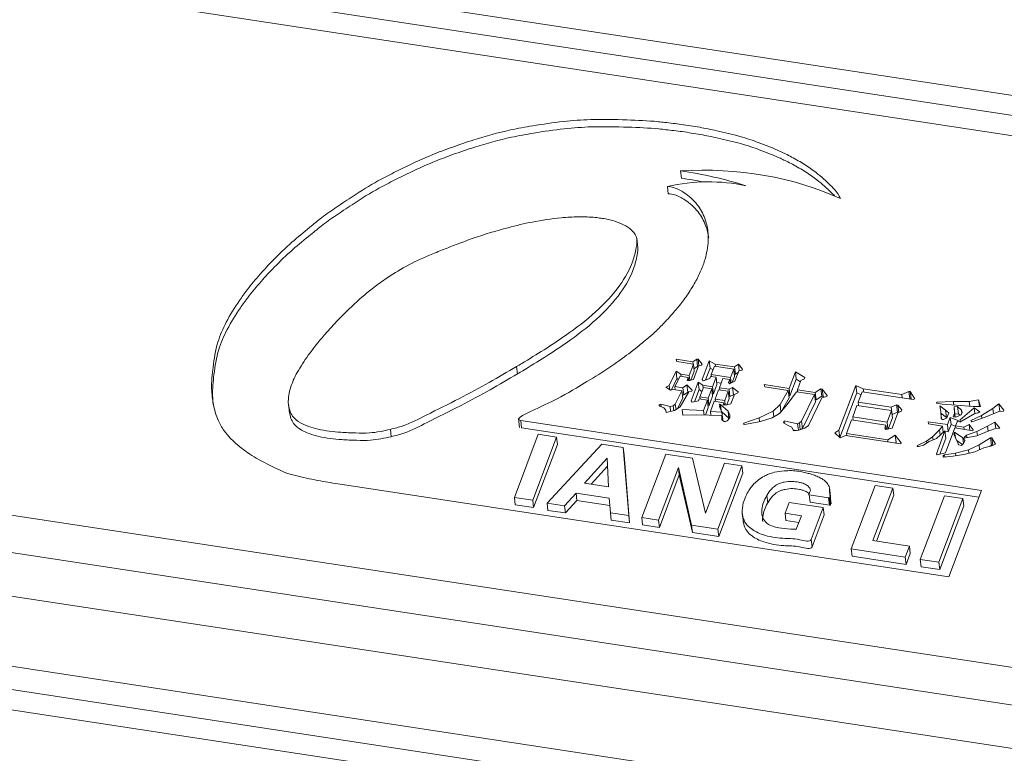
# Model space of a CAD drawing. Units: millimetres. Extents: x 1744 to 2829, y 462 to 1229.
# Drawn here: x 2359 to 2377, y 647 to 660 of the extents above; entities that cross this region are included whole.
import ezdxf

# ---------------------------------------------------------------- set-up
doc = ezdxf.new("R2010")
doc.units = ezdxf.units.MM
doc.layers.add('1', color=7, linetype='Continuous', true_color=0xffffff)

msp = doc.modelspace()

# ---------------------------------------------------------------- linework, layer by layer
at = {"layer": '1', "color": 7, "linetype": 'Continuous', "lineweight": 13}
for p, q in [((2407.356, 654.439), (2336.991, 665.153)), ((2406.691, 654.173), (2337.386, 664.726)), ((2406.03, 653.896), (2337.774, 664.289)), ((2339.637, 654.138), (2397.116, 645.386)), ((2367.881, 654.02), (2367.898, 653.885)), ((2396.938, 644.718), (2339.459, 653.47)), ((2367.96, 653.022), (2367.977, 652.887)), ((2339.376, 652.677), (2396.855, 643.925)), ((2372.523, 651.628), (2372.54, 651.493)), ((2373.668, 651.583), (2373.685, 651.448)), ((2373.696, 651.449), (2373.679, 651.584)), ((2373.687, 651.588), (2373.704, 651.453)), ((2339.356, 651.378), (2396.835, 642.626)), ((2339.311, 650.951), (2396.79, 642.199)), ((2373.345, 650.81), (2373.362, 650.675)), ((2339.215, 650.591), (2396.694, 641.839))]:
    msp.add_line(p, q, dxfattribs=at)
at = {"layer": '1', "color": 7, "linetype": 'Continuous', "lineweight": 18}
for p, q in [((2370.923, 657.651), (2370.94, 657.516)), ((2370.679, 657.363), (2370.696, 657.228)), ((2370.133, 656.232), (2370.112, 656.401)), ((2370.844, 654.157), (2370.855, 654.115)), ((2371.151, 654.11), (2370.844, 654.157)), ((2370.855, 654.115), (2371.162, 654.068)), ((2371.224, 654.16), (2371.151, 654.11)), ((2371.151, 654.11), (2371.156, 654.069)), ((2371.224, 654.16), (2371.241, 654.025)), ((2371.25, 654.157), (2371.224, 654.16)), ((2371.25, 654.157), (2371.265, 654.035)), ((2371.323, 654.064), (2371.25, 654.157)), ((2371.454, 654.125), (2371.323, 653.779)), ((2371.454, 654.125), (2371.471, 653.99)), ((2371.567, 654.067), (2371.454, 654.125)), ((2370.841, 653.934), (2370.714, 653.668)), ((2370.841, 653.934), (2370.858, 653.798)), ((2370.929, 653.88), (2370.841, 653.934)), ((2371.162, 654.068), (2371.082, 653.856)), ((2371.179, 653.933), (2371.117, 653.77)), ((2371.162, 654.068), (2371.179, 653.933)), ((2371.162, 653.783), (2371.257, 654.033)), ((2371.241, 654.025), (2371.173, 653.979)), ((2371.253, 654.023), (2371.241, 654.025)), ((2371.257, 654.033), (2371.315, 654.045)), ((2371.315, 654.045), (2371.323, 654.064)), ((2371.471, 653.99), (2371.388, 653.772)), ((2371.527, 653.961), (2371.471, 653.99)), ((2371.494, 653.875), (2371.553, 654.029)), ((2371.553, 654.029), (2371.91, 653.974)), ((2371.567, 654.067), (2371.572, 654.026)), ((2371.925, 654.013), (2371.567, 654.067)), ((2371.91, 653.974), (2371.852, 653.82)), ((2371.91, 653.974), (2371.927, 653.839)), ((2371.998, 654.063), (2371.925, 654.013)), ((2371.925, 654.013), (2371.942, 653.878)), ((2371.933, 653.747), (2372.005, 653.94)), ((2371.996, 653.915), (2371.942, 653.878)), ((2371.998, 654.063), (2372.013, 653.941)), ((2372.071, 653.97), (2371.998, 654.063)), ((2372.005, 653.94), (2372.064, 653.951)), ((2372.064, 653.951), (2372.071, 653.97)), ((2373.053, 653.923), (2372.937, 653.615)), ((2373.228, 653.815), (2373.053, 653.923)), ((2373.053, 653.923), (2373.07, 653.788)), ((2370.858, 653.798), (2370.757, 653.587)), ((2370.816, 653.652), (2370.914, 653.841)), ((2370.884, 653.783), (2370.858, 653.798)), ((2370.914, 653.841), (2371.067, 653.818)), ((2370.929, 653.88), (2370.934, 653.838)), ((2371.082, 653.856), (2370.929, 653.88)), ((2371.067, 653.818), (2371.046, 653.76)), ((2371.046, 653.76), (2371.071, 653.756)), ((2371.067, 653.818), (2371.075, 653.757)), ((2371.071, 653.756), (2371.162, 653.783)), ((2371.082, 653.856), (2371.094, 653.763)), ((2371.25, 653.729), (2371.119, 653.382)), ((2371.338, 653.675), (2371.25, 653.729)), ((2371.25, 653.729), (2371.267, 653.594)), ((2371.323, 653.779), (2371.341, 653.756)), ((2371.341, 653.756), (2371.465, 653.798)), ((2371.465, 653.798), (2371.48, 653.836)), ((2371.48, 653.836), (2371.582, 653.821)), ((2371.494, 653.875), (2371.5, 653.833)), ((2371.852, 653.82), (2371.494, 653.875)), ((2371.582, 653.821), (2371.517, 653.647)), ((2371.582, 653.821), (2371.599, 653.686)), ((2371.677, 653.714), (2371.594, 653.727)), ((2371.644, 653.628), (2371.71, 653.801)), ((2371.71, 653.801), (2371.838, 653.782)), ((2371.838, 653.782), (2371.816, 653.724)), ((2371.816, 653.724), (2371.834, 653.701)), ((2371.834, 653.701), (2371.933, 653.747)), ((2371.838, 653.782), (2371.847, 653.707)), ((2371.852, 653.82), (2371.865, 653.716)), ((2371.927, 653.839), (2371.884, 653.724)), ((2371.942, 653.878), (2371.922, 653.881)), ((2373.07, 653.788), (2372.953, 653.479)), ((2373.146, 653.74), (2373.07, 653.788)), ((2373.09, 653.591), (2373.155, 653.765)), ((2373.155, 653.765), (2373.221, 653.795)), ((2373.221, 653.795), (2373.228, 653.815)), ((2370.714, 653.668), (2370.648, 653.637)), ((2370.648, 653.637), (2370.736, 653.583)), ((2370.714, 653.668), (2370.723, 653.591)), ((2370.736, 653.583), (2370.794, 653.595)), ((2370.794, 653.595), (2370.947, 653.571)), ((2370.816, 653.652), (2370.824, 653.59)), ((2370.969, 653.629), (2370.816, 653.652)), ((2370.947, 653.571), (2370.827, 653.325)), ((2370.915, 653.271), (2371.075, 653.552)), ((2370.947, 653.571), (2370.964, 653.436)), ((2371.042, 653.679), (2370.969, 653.629)), ((2370.969, 653.629), (2370.986, 653.494)), ((2371.059, 653.544), (2370.986, 653.494)), ((2371.042, 653.679), (2371.059, 653.544)), ((2371.141, 653.582), (2371.042, 653.679)), ((2371.066, 653.537), (2371.059, 653.544)), ((2371.075, 653.552), (2371.133, 653.563)), ((2371.133, 653.563), (2371.141, 653.582)), ((2371.267, 653.594), (2371.182, 653.368)), ((2371.321, 653.56), (2371.267, 653.594)), ((2371.283, 653.459), (2371.349, 653.632)), ((2371.517, 653.647), (2371.338, 653.675)), ((2371.338, 653.675), (2371.344, 653.621)), ((2371.349, 653.632), (2371.502, 653.609)), ((2371.502, 653.609), (2371.437, 653.436)), ((2371.502, 653.609), (2371.519, 653.474)), ((2371.517, 653.647), (2371.534, 653.512)), ((2371.599, 653.686), (2371.534, 653.512)), ((2371.564, 653.416), (2371.63, 653.589)), ((2371.63, 653.589), (2371.809, 653.562)), ((2371.823, 653.601), (2371.644, 653.628)), ((2371.644, 653.628), (2371.65, 653.586)), ((2371.809, 653.562), (2371.743, 653.389)), ((2371.809, 653.562), (2371.826, 653.427)), ((2371.889, 653.631), (2371.823, 653.601)), ((2371.823, 653.601), (2371.84, 653.466)), ((2371.995, 653.554), (2371.889, 653.631)), ((2371.889, 653.631), (2371.906, 653.496)), ((2371.922, 653.504), (2371.988, 653.535)), ((2371.988, 653.535), (2371.995, 653.554)), ((2372.477, 653.685), (2372.488, 653.642)), ((2372.937, 653.615), (2372.477, 653.685)), ((2372.488, 653.642), (2372.922, 653.576)), ((2372.922, 653.576), (2372.769, 653.314)), ((2372.904, 653.314), (2373.075, 653.553)), ((2372.922, 653.576), (2372.939, 653.441)), ((2372.937, 653.615), (2372.953, 653.479)), ((2373.075, 653.553), (2373.407, 653.502)), ((2373.422, 653.541), (2373.09, 653.591)), ((2373.09, 653.591), (2373.095, 653.55)), ((2373.528, 653.606), (2373.422, 653.541)), ((2373.422, 653.541), (2373.439, 653.405)), ((2373.553, 653.602), (2373.528, 653.606)), ((2373.528, 653.606), (2373.545, 653.471)), ((2373.645, 653.486), (2373.553, 653.602)), ((2373.553, 653.602), (2373.57, 653.467)), ((2374.174, 653.671), (2373.861, 652.842)), ((2374.191, 653.535), (2373.878, 652.707)), ((2374.313, 653.609), (2374.174, 653.671)), ((2374.174, 653.671), (2374.191, 653.535)), ((2374.271, 653.499), (2374.191, 653.535)), ((2374.218, 653.358), (2374.291, 653.551)), ((2374.291, 653.551), (2375.236, 653.407)), ((2375.028, 653.5), (2374.313, 653.609)), ((2374.313, 653.609), (2374.32, 653.546)), ((2375.159, 653.561), (2375.028, 653.5)), ((2375.185, 653.557), (2375.159, 653.561)), ((2375.159, 653.561), (2375.176, 653.426)), ((2375.269, 653.422), (2375.185, 653.557)), ((2375.185, 653.557), (2375.202, 653.422)), ((2370.964, 653.436), (2370.87, 653.243)), ((2370.986, 653.494), (2370.956, 653.498)), ((2371.119, 653.382), (2371.137, 653.359)), ((2371.137, 653.359), (2371.254, 653.382)), ((2371.254, 653.382), (2371.269, 653.42)), ((2371.269, 653.42), (2371.422, 653.397)), ((2371.283, 653.459), (2371.288, 653.417)), ((2371.437, 653.436), (2371.283, 653.459)), ((2371.422, 653.397), (2371.349, 653.204)), ((2371.422, 653.397), (2371.439, 653.262)), ((2371.437, 653.436), (2371.454, 653.3)), ((2371.519, 653.474), (2371.454, 653.3)), ((2371.477, 653.185), (2371.55, 653.378)), ((2371.534, 653.512), (2371.514, 653.515)), ((2371.55, 653.378), (2371.729, 653.35)), ((2371.564, 653.416), (2371.57, 653.375)), ((2371.743, 653.389), (2371.564, 653.416)), ((2371.743, 653.389), (2371.754, 653.306)), ((2371.826, 653.427), (2371.781, 653.309)), ((2371.84, 653.466), (2371.82, 653.469)), ((2371.906, 653.496), (2371.84, 653.466)), ((2371.856, 653.331), (2371.922, 653.504)), ((2371.916, 653.489), (2371.906, 653.496)), ((2372.939, 653.441), (2372.787, 653.181)), ((2372.953, 653.479), (2372.934, 653.482)), ((2373.407, 653.502), (2373.167, 653.009)), ((2373.424, 653.367), (2373.184, 652.874)), ((2373.299, 652.928), (2373.546, 653.44)), ((2373.407, 653.502), (2373.424, 653.367)), ((2373.439, 653.405), (2373.419, 653.408)), ((2373.545, 653.471), (2373.439, 653.405)), ((2373.57, 653.467), (2373.545, 653.471)), ((2373.546, 653.44), (2373.637, 653.467)), ((2373.583, 653.451), (2373.57, 653.467)), ((2373.637, 653.467), (2373.645, 653.486)), ((2374.831, 653.265), (2374.218, 653.358)), ((2374.218, 653.358), (2374.226, 653.296)), ((2375.028, 653.5), (2375.036, 653.437)), ((2375.176, 653.426), (2375.16, 653.419)), ((2375.202, 653.422), (2375.176, 653.426)), ((2375.209, 653.411), (2375.202, 653.422)), ((2375.236, 653.407), (2375.269, 653.422)), ((2375.678, 653.36), (2375.671, 653.341)), ((2375.981, 653.375), (2375.678, 653.36)), ((2375.678, 653.36), (2375.681, 653.339)), ((2376.277, 653.371), (2375.981, 653.375)), ((2375.981, 653.375), (2375.989, 653.309)), ((2376.452, 653.405), (2376.277, 653.371)), ((2376.277, 653.371), (2376.287, 653.284)), ((2376.485, 653.278), (2376.452, 653.405)), ((2376.452, 653.405), (2376.468, 653.278)), ((2363.651, 653.328), (2363.673, 653.159)), ((2370.557, 653.325), (2370.524, 653.31)), ((2370.524, 653.31), (2370.542, 653.287)), ((2370.542, 653.287), (2370.612, 653.256)), ((2370.557, 653.325), (2370.563, 653.277)), ((2370.729, 653.279), (2370.557, 653.325)), ((2370.612, 653.256), (2370.648, 653.209)), ((2370.648, 653.209), (2370.659, 653.167)), ((2370.659, 653.167), (2370.809, 653.205)), ((2370.787, 653.29), (2370.729, 653.279)), ((2370.729, 653.279), (2370.74, 653.188)), ((2370.827, 653.325), (2370.787, 653.29)), ((2370.787, 653.29), (2370.798, 653.202)), ((2370.809, 653.205), (2370.915, 653.271)), ((2370.827, 653.325), (2370.84, 653.224)), ((2370.951, 653.224), (2370.966, 653.12)), ((2371.349, 653.204), (2370.951, 653.224)), ((2371.349, 653.204), (2371.36, 653.12)), ((2371.439, 653.262), (2371.385, 653.119)), ((2371.454, 653.3), (2371.434, 653.303)), ((2371.477, 653.185), (2371.486, 653.117)), ((2371.689, 653.173), (2371.477, 653.185)), ((2371.637, 653.324), (2371.656, 653.3)), ((2371.663, 653.32), (2371.637, 653.324)), ((2371.656, 653.3), (2371.648, 653.281)), ((2371.648, 653.281), (2371.689, 653.173)), ((2371.656, 653.3), (2371.663, 653.242)), ((2371.663, 653.32), (2371.678, 653.203)), ((2371.805, 653.196), (2371.663, 653.32)), ((2371.822, 653.061), (2371.687, 653.179)), ((2371.689, 653.173), (2371.706, 653.038)), ((2371.729, 653.35), (2371.714, 653.312)), ((2371.714, 653.312), (2371.765, 653.304)), ((2371.729, 653.35), (2371.734, 653.309)), ((2371.765, 653.304), (2371.856, 653.331)), ((2371.835, 653.131), (2371.805, 653.196)), ((2371.805, 653.196), (2371.822, 653.061)), ((2372.641, 653.191), (2372.379, 653.068)), ((2372.769, 653.314), (2372.641, 653.191)), ((2372.641, 653.191), (2372.654, 653.09)), ((2372.782, 653.175), (2372.753, 653.147)), ((2372.762, 653.152), (2372.904, 653.314)), ((2372.769, 653.314), (2372.786, 653.18)), ((2374.116, 653.089), (2374.196, 653.301)), ((2374.196, 653.301), (2374.835, 653.203)), ((2374.835, 653.203), (2374.755, 652.991)), ((2374.93, 653.311), (2374.831, 653.265)), ((2374.831, 653.265), (2374.848, 653.13)), ((2374.835, 653.203), (2374.852, 653.068)), ((2374.947, 653.176), (2374.848, 653.13)), ((2374.955, 653.307), (2374.93, 653.311)), ((2374.93, 653.311), (2374.947, 653.176)), ((2374.972, 653.172), (2374.947, 653.176)), ((2375.028, 653.215), (2374.955, 653.307)), ((2374.955, 653.307), (2374.972, 653.172)), ((2374.956, 653.165), (2375.021, 653.195)), ((2375.021, 653.195), (2375.028, 653.215)), ((2375.671, 653.341), (2375.773, 653.325)), ((2375.733, 653.291), (2375.748, 653.187)), ((2375.839, 653.213), (2375.733, 653.291)), ((2375.748, 653.187), (2375.764, 653.051)), ((2375.748, 653.187), (2375.755, 653.063)), ((2375.773, 653.325), (2376.036, 653.306)), ((2375.901, 653.163), (2375.839, 653.213)), ((2375.839, 653.213), (2375.856, 653.078)), ((2376.063, 653.279), (2375.996, 653.271)), ((2375.996, 653.271), (2376.013, 653.136)), ((2375.996, 653.271), (2376.003, 653.148)), ((2376.036, 653.306), (2376.35, 653.278)), ((2376.134, 653.209), (2376.063, 653.279)), ((2376.063, 653.279), (2376.08, 653.143)), ((2376.368, 653.255), (2376.112, 653.034)), ((2376.145, 653.167), (2376.134, 653.209)), ((2376.134, 653.209), (2376.141, 653.155)), ((2376.35, 653.278), (2376.485, 653.278)), ((2376.474, 653.178), (2376.368, 653.255)), ((2376.368, 653.255), (2376.381, 653.15)), ((2376.441, 653.162), (2376.474, 653.178)), ((2376.715, 653.243), (2376.503, 653.112)), ((2376.573, 653.081), (2376.828, 653.185)), ((2376.828, 653.328), (2376.715, 653.243)), ((2376.715, 653.243), (2376.727, 653.144)), ((2376.919, 653.212), (2376.828, 653.328)), ((2376.828, 653.328), (2376.845, 653.192)), ((2376.828, 653.185), (2376.912, 653.193)), ((2376.845, 653.192), (2376.836, 653.186)), ((2376.849, 653.187), (2376.845, 653.192)), ((2376.912, 653.193), (2376.919, 653.212)), ((2367.917, 653.06), (2367.939, 652.891)), ((2376.505, 651.721), (2367.96, 653.022)), ((2370.966, 653.12), (2371.211, 653.124)), ((2371.211, 653.124), (2371.692, 653.111)), ((2371.692, 653.111), (2371.689, 653.031)), ((2371.689, 653.031), (2371.733, 653.004)), ((2371.692, 653.111), (2371.704, 653.021)), ((2371.706, 653.038), (2371.702, 653.038)), ((2371.733, 653.004), (2371.758, 653)), ((2371.758, 653), (2371.791, 653.015)), ((2371.791, 653.015), (2371.838, 653.069)), ((2371.825, 653.054), (2371.822, 653.061)), ((2371.838, 653.069), (2371.835, 653.131)), ((2372.379, 653.068), (2372.098, 652.968)), ((2372.116, 652.945), (2372.408, 653.003)), ((2372.379, 653.068), (2372.387, 652.998)), ((2372.408, 653.003), (2372.623, 653.072)), ((2372.623, 653.072), (2372.762, 653.152)), ((2372.846, 653.017), (2372.831, 652.979)), ((2373.094, 652.959), (2372.846, 653.017)), ((2372.846, 653.017), (2372.852, 652.966)), ((2373.167, 653.009), (2373.127, 652.974)), ((2373.167, 653.009), (2373.184, 652.874)), ((2374, 652.781), (2374.094, 653.031)), ((2374.094, 653.031), (2374.733, 652.934)), ((2374.116, 653.089), (2374.124, 653.026)), ((2374.755, 652.991), (2374.116, 653.089)), ((2374.755, 652.991), (2374.771, 652.861)), ((2374.852, 653.068), (2374.774, 652.861)), ((2374.848, 653.13), (2374.844, 653.13)), ((2374.846, 652.876), (2374.956, 653.165)), ((2375.514, 652.998), (2375.525, 652.956)), ((2375.872, 652.944), (2375.514, 652.998)), ((2375.856, 653.078), (2375.752, 653.154)), ((2375.755, 653.063), (2375.773, 653.04)), ((2375.764, 653.051), (2375.764, 653.051)), ((2375.773, 653.04), (2375.799, 653.036)), ((2375.799, 653.036), (2375.864, 653.067)), ((2375.866, 653.07), (2375.856, 653.078)), ((2375.864, 653.067), (2375.901, 653.163)), ((2375.923, 653.078), (2375.872, 652.944)), ((2375.923, 653.078), (2375.94, 652.943)), ((2376.087, 653.013), (2375.923, 653.078)), ((2376.003, 653.148), (2375.981, 653.09)), ((2375.981, 653.09), (2376.032, 653.082)), ((2376.003, 653.148), (2376.011, 653.085)), ((2376.08, 653.143), (2376.013, 653.136)), ((2376.013, 653.136), (2376.016, 653.085)), ((2376.025, 652.92), (2376.054, 652.997)), ((2376.032, 653.082), (2376.131, 653.128)), ((2376.054, 652.997), (2376.087, 653.013)), ((2376.107, 653.117), (2376.08, 653.143)), ((2376.105, 652.989), (2376.383, 653.151)), ((2376.112, 653.034), (2376.105, 652.989)), ((2376.112, 653.034), (2376.117, 652.996)), ((2376.131, 653.128), (2376.145, 653.167)), ((2376.503, 653.112), (2376.306, 653.02)), ((2376.306, 653.02), (2376.324, 652.997)), ((2376.324, 652.997), (2376.573, 653.081)), ((2376.383, 653.151), (2376.441, 653.162)), ((2376.503, 653.112), (2376.51, 653.06)), ((2376.755, 652.992), (2376.617, 652.912)), ((2376.847, 652.877), (2376.755, 652.992)), ((2376.755, 652.992), (2376.77, 652.871)), ((2362.443, 652.856), (2362.573, 652.695)), ((2365.543, 652.855), (2365.56, 652.72)), ((2376.458, 651.595), (2367.977, 652.887)), ((2372.098, 652.968), (2372.09, 652.949)), ((2372.09, 652.949), (2372.116, 652.945)), ((2372.098, 652.968), (2372.1, 652.948)), ((2372.831, 652.979), (2372.919, 652.925)), ((2372.919, 652.925), (2372.988, 652.894)), ((2372.988, 652.894), (2373.018, 652.828)), ((2373.072, 652.833), (2373.009, 652.848)), ((2373.018, 652.828), (2373.102, 652.836)), ((2373.127, 652.974), (2373.094, 652.959)), ((2373.094, 652.959), (2373.109, 652.838)), ((2373.102, 652.836), (2373.226, 652.878)), ((2373.127, 652.974), (2373.143, 652.85)), ((2373.184, 652.874), (2373.165, 652.857)), ((2373.226, 652.878), (2373.299, 652.928)), ((2373.861, 652.842), (2373.788, 652.792)), ((2373.861, 652.842), (2373.878, 652.707)), ((2374.733, 652.934), (2374.711, 652.876)), ((2374.711, 652.876), (2374.73, 652.853)), ((2374.73, 652.853), (2374.846, 652.876)), ((2374.733, 652.934), (2374.743, 652.855)), ((2374.758, 652.858), (2374.742, 652.861)), ((2375.525, 652.956), (2375.781, 652.917)), ((2375.726, 652.844), (2375.598, 652.72)), ((2375.828, 652.828), (2375.668, 652.404)), ((2375.668, 652.689), (2375.828, 652.828)), ((2375.781, 652.917), (2375.726, 652.844)), ((2375.726, 652.844), (2375.738, 652.75)), ((2375.781, 652.917), (2375.795, 652.8)), ((2375.818, 652.819), (2375.792, 652.823)), ((2375.828, 652.828), (2375.845, 652.693)), ((2375.889, 652.808), (2375.83, 652.817)), ((2375.836, 652.419), (2376.011, 652.882)), ((2375.872, 652.944), (2375.889, 652.808)), ((2375.94, 652.943), (2375.889, 652.808)), ((2376.027, 652.908), (2375.94, 652.943)), ((2376.011, 652.882), (2376.343, 652.831)), ((2376.025, 652.92), (2376.03, 652.879)), ((2376.179, 652.897), (2376.025, 652.92)), ((2376.277, 652.943), (2376.179, 652.897)), ((2376.179, 652.897), (2376.184, 652.855)), ((2376.42, 652.819), (2376.23, 652.746)), ((2376.277, 652.943), (2376.29, 652.839)), ((2376.35, 652.85), (2376.277, 652.943)), ((2376.343, 652.831), (2376.35, 652.85)), ((2376.416, 652.738), (2376.639, 652.827)), ((2376.617, 652.912), (2376.42, 652.819)), ((2376.42, 652.819), (2376.429, 652.744)), ((2376.617, 652.912), (2376.628, 652.823)), ((2376.639, 652.827), (2376.763, 652.869)), ((2376.763, 652.869), (2376.821, 652.88)), ((2376.821, 652.88), (2376.847, 652.877)), ((2367.842, 651.591), (2368.285, 652.764)), ((2368.625, 652.712), (2368.182, 651.54)), ((2368.285, 652.764), (2368.625, 652.712)), ((2368.625, 652.712), (2368.642, 652.577)), ((2373.788, 652.792), (2373.887, 652.696)), ((2373.878, 652.707), (2373.876, 652.706)), ((2373.887, 652.696), (2373.985, 652.742)), ((2373.985, 652.742), (2375.007, 652.586)), ((2374, 652.781), (2374.005, 652.739)), ((2374.766, 652.664), (2374, 652.781)), ((2374.905, 652.745), (2374.766, 652.664)), ((2374.766, 652.664), (2374.771, 652.622)), ((2375.015, 652.606), (2374.905, 652.745)), ((2374.905, 652.745), (2374.922, 652.609)), ((2375.485, 652.636), (2375.321, 652.559)), ((2375.431, 652.563), (2375.536, 652.628)), ((2375.598, 652.72), (2375.485, 652.636)), ((2375.485, 652.636), (2375.49, 652.599)), ((2375.536, 652.628), (2375.668, 652.689)), ((2375.598, 652.72), (2375.606, 652.66)), ((2375.845, 652.693), (2375.732, 652.393)), ((2376.007, 652.801), (2375.993, 652.762)), ((2375.993, 652.762), (2376.022, 652.697)), ((2376.157, 652.696), (2376.007, 652.801)), ((2376.007, 652.801), (2376.02, 652.702)), ((2376.022, 652.697), (2376.069, 652.608)), ((2376.153, 652.576), (2376.047, 652.649)), ((2376.193, 652.65), (2376.157, 652.696)), ((2376.157, 652.696), (2376.17, 652.591)), ((2376.172, 652.592), (2376.193, 652.65)), ((2376.182, 652.693), (2376.416, 652.738)), ((2376.19, 652.712), (2376.182, 652.693)), ((2376.23, 652.746), (2376.19, 652.712)), ((2376.19, 652.712), (2376.192, 652.694)), ((2376.23, 652.746), (2376.235, 652.703)), ((2376.672, 652.7), (2376.46, 652.569)), ((2376.697, 652.696), (2376.672, 652.7)), ((2376.672, 652.7), (2376.689, 652.564)), ((2376.763, 652.584), (2376.697, 652.696)), ((2376.697, 652.696), (2376.714, 652.561)), ((2368.642, 652.577), (2368.199, 651.404)), ((2368.448, 651.488), (2369.464, 652.581)), ((2369.464, 652.581), (2369.859, 652.52)), ((2369.859, 652.52), (2369.876, 652.385)), ((2369.859, 652.52), (2369.963, 651.257)), ((2374.922, 652.609), (2374.908, 652.601)), ((2374.931, 652.598), (2374.922, 652.609)), ((2375.007, 652.586), (2375.015, 652.606)), ((2375.321, 652.559), (2375.314, 652.54)), ((2375.314, 652.54), (2375.339, 652.536)), ((2375.321, 652.559), (2375.324, 652.538)), ((2375.339, 652.536), (2375.431, 652.563)), ((2376.263, 652.477), (2376.022, 652.411)), ((2376.069, 652.608), (2376.08, 652.566)), ((2376.08, 652.566), (2376.132, 652.558)), ((2376.132, 652.558), (2376.172, 652.592)), ((2376.46, 652.569), (2376.263, 652.477)), ((2376.263, 652.477), (2376.271, 652.411)), ((2376.384, 652.438), (2376.548, 652.515)), ((2376.46, 652.569), (2376.471, 652.479)), ((2376.548, 652.515), (2376.697, 652.553)), ((2376.689, 652.564), (2376.651, 652.541)), ((2376.713, 652.561), (2376.689, 652.564)), ((2376.697, 652.553), (2376.763, 652.584)), ((2369.562, 652.322), (2369.144, 651.856)), ((2369.586, 651.789), (2369.562, 652.322)), ((2369.876, 652.385), (2369.98, 651.121)), ((2370.204, 651.219), (2370.649, 652.397)), ((2370.649, 652.397), (2371.143, 652.322)), ((2371.143, 652.322), (2371.387, 651.302)), ((2375.668, 652.404), (2375.686, 652.381)), ((2375.686, 652.381), (2375.836, 652.419)), ((2375.821, 652.381), (2375.789, 652.366)), ((2375.789, 652.366), (2375.807, 652.342)), ((2375.807, 652.342), (2375.975, 652.358)), ((2376.022, 652.411), (2375.821, 652.381)), ((2375.821, 652.381), (2375.826, 652.344)), ((2375.975, 652.358), (2376.176, 652.388)), ((2376.022, 652.411), (2376.028, 652.366)), ((2376.176, 652.388), (2376.384, 652.438)), ((2369.569, 652.175), (2369.266, 651.837)), ((2370.884, 652.147), (2370.516, 651.172)), ((2370.884, 652.147), (2370.901, 652.011)), ((2371.126, 651.079), (2370.884, 652.147)), ((2371.387, 651.302), (2371.738, 652.231)), ((2372.063, 652.181), (2371.618, 651.004)), ((2371.738, 652.231), (2372.063, 652.181)), ((2372.063, 652.181), (2372.08, 652.046)), ((2370.901, 652.011), (2370.533, 651.037)), ((2371.143, 650.943), (2370.901, 652.011)), ((2372.08, 652.046), (2371.635, 650.869)), ((2364.613, 651.838), (2375.9, 650.12)), ((2369.144, 651.856), (2369.586, 651.789)), ((2373.705, 651.609), (2373.684, 651.778)), ((2374.087, 650.638), (2374.532, 651.817)), ((2374.86, 651.767), (2374.491, 650.791)), ((2374.532, 651.817), (2374.86, 651.767)), ((2374.86, 651.767), (2374.877, 651.632)), ((2375.9, 650.12), (2376.505, 651.721)), ((2367.842, 651.591), (2367.859, 651.456)), ((2368.182, 651.54), (2367.842, 651.591)), ((2368.182, 651.54), (2368.199, 651.404)), ((2368.985, 651.67), (2368.771, 651.439)), ((2369.002, 651.535), (2368.788, 651.304)), ((2368.985, 651.67), (2369.002, 651.535)), ((2369.599, 651.577), (2368.985, 651.67)), ((2369.61, 651.442), (2369.002, 651.535)), ((2369.622, 651.308), (2369.599, 651.577)), ((2373.668, 651.583), (2373.31, 651.638)), ((2373.31, 651.638), (2373.327, 651.502)), ((2373.716, 651.476), (2373.695, 651.645)), ((2374.877, 651.632), (2374.556, 650.781)), ((2375.37, 650.441), (2375.817, 651.623)), ((2376.161, 651.571), (2375.714, 650.389)), ((2375.817, 651.623), (2376.161, 651.571)), ((2376.161, 651.571), (2376.178, 651.436)), ((2368.199, 651.404), (2367.859, 651.456)), ((2368.448, 651.488), (2368.465, 651.353)), ((2368.771, 651.439), (2368.448, 651.488)), ((2368.788, 651.304), (2368.465, 651.353)), ((2368.771, 651.439), (2368.788, 651.304)), ((2372.861, 651.298), (2372.937, 651.499)), ((2372.937, 651.499), (2373.569, 651.403)), ((2373.685, 651.448), (2373.327, 651.502)), ((2373.569, 651.403), (2373.345, 650.81)), ((2373.569, 651.403), (2373.586, 651.267)), ((2376.178, 651.436), (2375.731, 650.254)), ((2369.622, 651.308), (2369.639, 651.173)), ((2369.963, 651.257), (2369.622, 651.308)), ((2369.98, 651.121), (2369.639, 651.173)), ((2369.963, 651.257), (2369.98, 651.121)), ((2370.204, 651.219), (2370.221, 651.084)), ((2370.516, 651.172), (2370.204, 651.219)), ((2370.516, 651.172), (2370.533, 651.037)), ((2372.069, 651.294), (2372.09, 651.125)), ((2373.165, 651.252), (2372.861, 651.298)), ((2372.861, 651.298), (2372.878, 651.163)), ((2373.117, 651.126), (2372.878, 651.163)), ((2373.07, 651.001), (2373.165, 651.252)), ((2373.586, 651.267), (2373.362, 650.675)), ((2370.533, 651.037), (2370.221, 651.084)), ((2371.126, 651.079), (2371.143, 650.943)), ((2371.618, 651.004), (2371.126, 651.079)), ((2371.618, 651.004), (2371.635, 650.869)), ((2371.635, 650.869), (2371.143, 650.943)), ((2374.087, 650.638), (2374.104, 650.503)), ((2375.091, 650.486), (2374.087, 650.638)), ((2374.491, 650.791), (2375.167, 650.688)), ((2375.167, 650.688), (2375.091, 650.486)), ((2375.167, 650.688), (2375.184, 650.553)), ((2375.108, 650.35), (2374.104, 650.503)), ((2375.091, 650.486), (2375.108, 650.35)), ((2375.184, 650.553), (2375.108, 650.35)), ((2375.37, 650.441), (2375.387, 650.306)), ((2375.714, 650.389), (2375.37, 650.441)), ((2375.731, 650.254), (2375.387, 650.306)), ((2375.714, 650.389), (2375.731, 650.254))]:
    msp.add_line(p, q, dxfattribs=at)
for centre, major_axis, start_param, end_param in [((2370.947, 653.872), (-5.106, -0.64), 4.009334, 4.625657), ((2369.289, 653.1), (-6.235, -0.781), 4.149407, 4.356956), ((2371.244, 655.545), (-2.562, -0.321), 4.268214, 4.842299), ((2369.306, 652.965), (-6.235, -0.781), 4.288799, 4.356956)]:
    msp.add_ellipse(centre, major_axis=major_axis, ratio=0.731959, start_param=start_param, end_param=end_param, dxfattribs=at)
for points, knots in [([(2373.891, 657.137), (2373.881, 657.156), (2373.836, 657.245), (2373.685, 657.409), (2373.471, 657.6), (2373.225, 657.774), (2373.029, 657.884), (2372.881, 657.964), (2372.794, 658.001), (2372.732, 658.032), (2372.68, 658.054), (2372.622, 658.08), (2372.518, 658.121), (2372.38, 658.174), (2372.202, 658.237), (2372.018, 658.295), (2371.811, 658.346), (2371.615, 658.394), (2371.437, 658.429), (2371.274, 658.462), (2371.108, 658.488), (2370.894, 658.522), (2370.692, 658.543), (2370.36, 658.582), (2369.901, 658.599), (2369.315, 658.615), (2368.728, 658.57), (2368.232, 658.499), (2367.674, 658.397), (2367.172, 658.259), (2366.691, 658.094), (2366.297, 657.945), (2365.941, 657.785), (2365.61, 657.62), (2365.246, 657.435), (2364.897, 657.214), (2364.552, 656.986), (2364.278, 656.795), (2364.011, 656.573), (2363.697, 656.319), (2363.394, 656.026), (2363.119, 655.73), (2362.909, 655.48), (2362.696, 655.183), (2362.497, 654.862), (2362.316, 654.447), (2362.253, 654.03), (2362.214, 653.641), (2362.256, 653.323), (2362.319, 653.067), (2362.4, 652.92), (2362.443, 652.856)], [0, 0, 0, 0, 0.005141, 0.023416, 0.049403, 0.067467, 0.086467, 0.09503, 0.10154, 0.104868, 0.108932, 0.11267, 0.117383, 0.130833, 0.141247, 0.153789, 0.167544, 0.181181, 0.191584, 0.201245, 0.211964, 0.222455, 0.241038, 0.248794, 0.283287, 0.323537, 0.353903, 0.387758, 0.41261, 0.454765, 0.480952, 0.504654, 0.531384, 0.552734, 0.573441, 0.607567, 0.63159, 0.653041, 0.672078, 0.700765, 0.733002, 0.757718, 0.784413, 0.801761, 0.836291, 0.867093, 0.904523, 0.936462, 0.960766, 0.982348, 1, 1, 1, 1]), ([(2373.778, 657.189), (2373.76, 657.209), (2373.659, 657.312), (2373.488, 657.465), (2373.242, 657.638), (2373.046, 657.749), (2372.898, 657.829), (2372.811, 657.866), (2372.749, 657.897), (2372.697, 657.919), (2372.639, 657.945), (2372.534, 657.986), (2372.397, 658.039), (2372.219, 658.102), (2372.035, 658.16), (2371.828, 658.211), (2371.632, 658.258), (2371.454, 658.294), (2371.291, 658.326), (2371.125, 658.353), (2370.911, 658.387), (2370.709, 658.408), (2370.377, 658.447), (2369.918, 658.464), (2369.332, 658.48), (2368.745, 658.434), (2368.249, 658.364), (2367.691, 658.261), (2367.189, 658.124), (2366.708, 657.959), (2366.314, 657.809), (2365.958, 657.65), (2365.627, 657.485), (2365.263, 657.299), (2364.913, 657.079), (2364.569, 656.85), (2364.295, 656.66), (2364.028, 656.437), (2363.713, 656.184), (2363.411, 655.89), (2363.136, 655.595), (2362.926, 655.344), (2362.712, 655.048), (2362.514, 654.727), (2362.333, 654.311), (2362.27, 653.895), (2362.236, 653.554), (2362.251, 653.37), (2362.257, 653.318)], [0, 0, 0, 0, 0.006249, 0.034141, 0.05353, 0.073923, 0.083114, 0.090101, 0.093673, 0.098035, 0.102047, 0.107106, 0.121542, 0.13272, 0.146181, 0.160945, 0.175582, 0.186748, 0.197117, 0.208622, 0.219882, 0.239827, 0.248153, 0.285174, 0.328375, 0.360967, 0.397305, 0.42398, 0.469225, 0.497332, 0.522772, 0.551462, 0.574378, 0.596602, 0.63323, 0.659015, 0.682039, 0.702472, 0.733262, 0.767862, 0.794391, 0.823043, 0.841664, 0.878726, 0.911786, 0.95196, 0.986241, 1, 1, 1, 1]), ([(2367.96, 653.022), (2367.816, 653.044), (2368.578, 653.38), (2368.986, 653.621), (2369.704, 654.049), (2370.09, 654.359), (2370.278, 654.512), (2370.426, 654.635), (2370.604, 654.811), (2370.789, 655.015), (2370.974, 655.235), (2371.097, 655.424), (2371.215, 655.613), (2371.303, 655.799), (2371.379, 655.997), (2371.419, 656.183), (2371.441, 656.355), (2371.436, 656.557), (2371.38, 656.785), (2371.267, 656.994), (2371.124, 657.147), (2371.008, 657.237), (2370.901, 657.3), (2370.81, 657.345), (2370.715, 657.357), (2370.679, 657.363)], [0, 0, 0, 0, 0.060762, 0.171777, 0.318601, 0.377942, 0.399088, 0.427719, 0.464765, 0.515244, 0.557877, 0.602198, 0.627041, 0.668735, 0.708023, 0.737465, 0.771343, 0.802284, 0.84837, 0.899678, 0.928568, 0.954025, 0.97052, 0.986157, 1, 1, 1, 1]), ([(2371.447, 656.406), (2371.438, 656.485), (2371.395, 656.653), (2371.284, 656.859), (2371.141, 657.012), (2371.025, 657.102), (2370.918, 657.165), (2370.827, 657.21), (2370.731, 657.222), (2370.696, 657.228)], [0, 0, 0, 0, 0.224089, 0.486639, 0.634475, 0.764741, 0.849145, 0.929166, 1, 1, 1, 1]), ([(2365.446, 655.642), (2365.571, 655.723), (2365.828, 655.89), (2366.201, 656.061), (2366.528, 656.194), (2366.799, 656.299), (2367.193, 656.446), (2367.652, 656.584), (2368.197, 656.714), (2368.637, 656.781), (2368.978, 656.8), (2369.19, 656.799), (2369.329, 656.789), (2369.45, 656.773), (2369.559, 656.757), (2369.685, 656.723), (2369.836, 656.674), (2369.999, 656.581), (2370.135, 656.43), (2370.102, 656.208), (2370.028, 655.903), (2369.692, 655.303), (2368.943, 654.669), (2368.225, 654.226), (2367.914, 654.04), (2367.881, 654.02)], [0, 0, 0, 0, 0.052719, 0.107715, 0.139081, 0.171767, 0.205146, 0.279784, 0.330363, 0.3894, 0.42503, 0.44233, 0.459091, 0.471226, 0.483668, 0.495917, 0.516575, 0.539355, 0.565896, 0.596136, 0.634025, 0.703335, 0.873228, 0.986622, 1, 1, 1, 1]), ([(2370.131, 656.249), (2370.138, 656.199), (2370.115, 656.057), (2370.045, 655.768), (2369.709, 655.168), (2368.96, 654.533), (2368.242, 654.091), (2367.931, 653.904), (2367.898, 653.885)], [0, 0, 0, 0, 0.053871, 0.142632, 0.305005, 0.703012, 0.96866, 1, 1, 1, 1]), ([(2365.543, 652.855), (2365.416, 652.827), (2365.201, 652.781), (2364.892, 652.789), (2364.642, 652.797), (2364.408, 652.821), (2364.205, 652.855), (2364.025, 652.907), (2363.858, 652.98), (2363.735, 653.077), (2363.659, 653.233), (2363.64, 653.39), (2363.667, 653.554), (2363.706, 653.679), (2363.753, 653.796), (2363.851, 653.981), (2364.028, 654.254), (2364.362, 654.669), (2364.757, 655.083), (2365.146, 655.426), (2365.365, 655.584), (2365.446, 655.642)], [0, 0, 0, 0, 0.066347, 0.110844, 0.157771, 0.195253, 0.233265, 0.265939, 0.296223, 0.336037, 0.359006, 0.412689, 0.443948, 0.472202, 0.499957, 0.526814, 0.606396, 0.702553, 0.849784, 0.944037, 1, 1, 1, 1]), ([(2367.881, 654.02), (2367.714, 653.92), (2367.367, 653.716), (2366.809, 653.415), (2366.271, 653.156), (2365.859, 652.935), (2365.621, 652.875), (2365.543, 652.855)], [0, 0, 0, 0, 0.227538, 0.468357, 0.731233, 0.911358, 1, 1, 1, 1]), ([(2367.898, 653.885), (2367.731, 653.785), (2367.384, 653.581), (2366.826, 653.28), (2366.288, 653.02), (2365.876, 652.8), (2365.638, 652.74), (2365.56, 652.72)], [0, 0, 0, 0, 0.227538, 0.468357, 0.731233, 0.911358, 1, 1, 1, 1]), ([(2365.56, 652.72), (2365.433, 652.692), (2365.218, 652.645), (2364.909, 652.654), (2364.659, 652.661), (2364.425, 652.685), (2364.222, 652.719), (2364.042, 652.772), (2363.875, 652.845), (2363.751, 652.942), (2363.693, 653.064), (2363.676, 653.136), (2363.671, 653.176)], [0, 0, 0, 0, 0.171383, 0.286325, 0.407545, 0.504366, 0.602557, 0.686958, 0.765187, 0.868033, 0.927364, 1, 1, 1, 1]), ([(2362.573, 652.695), (2362.625, 652.64), (2362.773, 652.505), (2363.115, 652.271), (2363.436, 652.126), (2363.635, 652.037)], [0, 0, 0, 0, 0.197133, 0.502047, 1, 1, 1, 1]), ([(2372.181, 651.704), (2372.196, 651.729), (2372.228, 651.777), (2372.288, 651.852), (2372.371, 651.924), (2372.463, 651.984), (2372.563, 652.029), (2372.683, 652.069), (2372.874, 652.091), (2373.069, 652.093), (2373.217, 652.055), (2373.317, 652.035), (2373.407, 652.006), (2373.491, 651.969), (2373.576, 651.923), (2373.646, 651.859), (2373.697, 651.767), (2373.679, 651.676), (2373.706, 651.609), (2373.687, 651.588)], [0, 0, 0, 0, 0.050242, 0.098655, 0.158644, 0.222352, 0.261748, 0.315893, 0.400636, 0.527213, 0.582461, 0.624876, 0.673932, 0.723439, 0.767056, 0.825351, 0.883955, 0.953818, 1, 1, 1, 1]), ([(2363.635, 652.037), (2363.7, 652.02), (2363.901, 651.97), (2364.225, 651.898), (2364.49, 651.857), (2364.613, 651.838)], [0, 0, 0, 0, 0.202891, 0.629885, 1, 1, 1, 1]), ([(2373.31, 651.638), (2373.284, 651.641), (2373.354, 651.717), (2373.314, 651.776), (2373.256, 651.833), (2373.186, 651.862), (2373.095, 651.879), (2372.986, 651.897), (2372.87, 651.885), (2372.764, 651.858), (2372.683, 651.816), (2372.592, 651.738), (2372.548, 651.672), (2372.523, 651.628)], [0, 0, 0, 0, 0.068309, 0.169467, 0.236603, 0.320055, 0.37358, 0.481407, 0.604394, 0.662823, 0.757547, 0.842672, 1, 1, 1, 1]), ([(2373.309, 651.661), (2373.298, 651.672), (2373.266, 651.7), (2373.203, 651.726), (2373.111, 651.744), (2373.003, 651.762), (2372.887, 651.75), (2372.781, 651.723), (2372.7, 651.68), (2372.609, 651.603), (2372.565, 651.536), (2372.54, 651.493)], [0, 0, 0, 0, 0.058895, 0.161775, 0.227759, 0.360686, 0.512303, 0.584333, 0.701108, 0.806049, 1, 1, 1, 1]), ([(2373.345, 650.81), (2373.326, 650.76), (2373.061, 650.837), (2372.812, 650.823), (2372.472, 650.879), (2372.251, 650.989), (2372.125, 651.108), (2372.067, 651.241), (2372.064, 651.406), (2372.104, 651.562), (2372.156, 651.663), (2372.18, 651.702), (2372.181, 651.704)], [0, 0, 0, 0, 0.095378, 0.242518, 0.421122, 0.545141, 0.618402, 0.707921, 0.805338, 0.923375, 0.995779, 1, 1, 1, 1]), ([(2372.523, 651.628), (2372.522, 651.626), (2372.498, 651.584), (2372.458, 651.499), (2372.426, 651.369), (2372.428, 651.244), (2372.494, 651.128), (2372.61, 651.058), (2372.777, 651.02), (2372.907, 651.016), (2373.02, 650.998), (2373.049, 651.005), (2373.069, 651), (2373.07, 651.001)], [0, 0, 0, 0, 0.006434, 0.136369, 0.269397, 0.40709, 0.517004, 0.658498, 0.74775, 0.917668, 0.966773, 0.994348, 1, 1, 1, 1]), ([(2372.54, 651.493), (2372.539, 651.491), (2372.515, 651.449), (2372.475, 651.364), (2372.447, 651.249), (2372.444, 651.174), (2372.448, 651.144)], [0, 0, 0, 0, 0.017758, 0.376384, 0.743548, 1, 1, 1, 1]), ([(2373.362, 650.675), (2373.343, 650.624), (2373.078, 650.702), (2372.829, 650.687), (2372.489, 650.744), (2372.268, 650.853), (2372.142, 650.972), (2372.1, 651.069), (2372.09, 651.129), (2372.088, 651.143)], [0, 0, 0, 0, 0.130065, 0.330715, 0.574274, 0.743395, 0.843299, 0.965375, 1, 1, 1, 1])]:
    msp.add_open_spline(points, degree=3, knots=knots, dxfattribs=at)
for points in [[(2373.687, 651.588), (2373.683, 651.584), (2373.675, 651.582), (2373.668, 651.583)], [(2373.703, 651.626), (2373.706, 651.597), (2373.702, 651.567), (2373.706, 651.536)], [(2373.704, 651.453), (2373.7, 651.449), (2373.692, 651.447), (2373.685, 651.448)]]:
    msp.add_open_spline(points, degree=3, dxfattribs=at)

doc.saveas('drawing.dxf')
